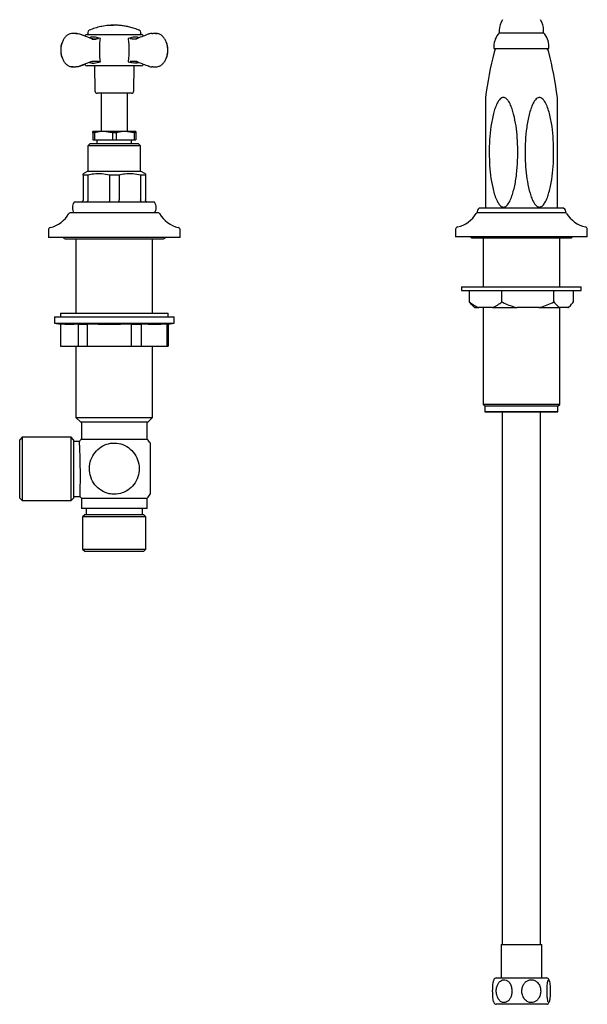
# Model space of a CAD drawing. Units: millimetres. Extents: x 418 to 1590, y 742 to 1470.
# Drawn here: x 1008 to 1245, y 742 to 1153 of the extents above; entities that cross this region are included whole.
import ezdxf

# ---------------------------------------------------------------- set-up
doc = ezdxf.new("R2010")
doc.units = ezdxf.units.MM

msp = doc.modelspace()

# ---------------------------------------------------------------- linework, layer by layer
at = {"color": 7, "linetype": 'Continuous', "lineweight": 25}
for p, q in [((1045.36, 1151), (1045.36, 1151)), ((1030.07, 1147.65), (1029.53, 1147.63)), ((1031.71, 1147.66), (1031.28, 1147.61)), ((1032.88, 1147.42), (1037.63, 1145.62)), ((1035.31, 1146.5), (1033.02, 1147.37)), ((1036.09, 1147.18), (1038.59, 1147.18)), ((1036.29, 1148.03), (1036.29, 1147.18)), ((1038.59, 1147.18), (1040.31, 1147.18)), ((1040.31, 1147.18), (1058.69, 1147.18)), ((1058.49, 1147.18), (1058.49, 1148.03)), ((1059.62, 1146.56), (1059.49, 1146.75)), ((1063.07, 1147.66), (1063.5, 1147.61)), ((1064.6, 1147.66), (1065.2, 1147.59)), ((1208.14, 1148.98), (1208.14, 1147.88)), ((1208.14, 1147.88), (1221.66, 1147.88)), ((1221.66, 1147.88), (1226.64, 1147.88)), ((1226.64, 1147.88), (1226.64, 1148.98)), ((1037.65, 1146.04), (1037.01, 1145.86)), ((1039.66, 1145.18), (1038.12, 1145.18)), ((1038.39, 1145.44), (1038.15, 1145.46)), ((1041.61, 1145.56), (1039.49, 1146.04)), ((1055.3, 1146.04), (1053.17, 1145.56)), ((1056.39, 1145.44), (1056.64, 1145.46)), ((1057.77, 1145.86), (1057.14, 1146.04)), ((1205.89, 1142.32), (1205.89, 1141.38)), ((1205.89, 1141.38), (1222.7, 1141.38)), ((1222.7, 1141.38), (1228.89, 1141.38)), ((1228.89, 1141.38), (1228.89, 1142.32)), ((1037.63, 1135.74), (1032.88, 1133.95)), ((1033.02, 1133.99), (1035.21, 1134.82)), ((1038.61, 1134.18), (1036.12, 1134.18)), ((1037.01, 1135.5), (1037.65, 1135.32)), ((1038.14, 1135.9), (1038.39, 1135.93)), ((1040.32, 1134.18), (1038.61, 1134.18)), ((1039.09, 1134.18), (1039.28, 1123.66)), ((1039.49, 1135.32), (1041.61, 1135.81)), ((1058.67, 1134.18), (1040.32, 1134.18)), ((1053.17, 1135.81), (1055.3, 1135.32)), ((1055.51, 1123.66), (1055.69, 1134.18)), ((1057.14, 1135.32), (1057.77, 1135.5)), ((1030.18, 1133.7), (1029.58, 1133.77)), ((1063.51, 1133.75), (1063.07, 1133.7)), ((1054.51, 1122.68), (1040.28, 1122.68)), ((1041.94, 1122.68), (1041.94, 1106.73)), ((1052.84, 1106.73), (1052.84, 1122.68)), ((1042.89, 1106.73), (1038.39, 1106.73)), ((1039.12, 1106.15), (1038.39, 1106.15)), ((1038.39, 1106.15), (1038.39, 1103.23)), ((1039.12, 1106.15), (1039.12, 1103.23)), ((1046.67, 1106.15), (1042.89, 1106.73)), ((1051.89, 1106.73), (1042.89, 1106.73)), ((1046.67, 1106.15), (1046.67, 1103.23)), ((1048.12, 1106.15), (1046.67, 1106.15)), ((1048.12, 1106.15), (1048.12, 1103.23)), ((1055.67, 1106.15), (1051.89, 1106.73)), ((1056.39, 1106.73), (1051.89, 1106.73)), ((1055.67, 1106.15), (1055.67, 1103.23)), ((1056.39, 1106.15), (1055.67, 1106.15)), ((1056.39, 1106.15), (1056.39, 1103.23)), ((1037.39, 1101.73), (1036.39, 1100.73)), ((1037.39, 1101.73), (1057.39, 1101.73)), ((1038.39, 1103.23), (1039.12, 1103.23)), ((1039.12, 1103.23), (1046.67, 1103.23)), ((1040.14, 1103.23), (1040.14, 1101.73)), ((1046.67, 1103.23), (1048.12, 1103.23)), ((1048.12, 1103.23), (1055.67, 1103.23)), ((1054.64, 1101.73), (1054.64, 1103.23)), ((1055.67, 1103.23), (1056.39, 1103.23)), ((1058.39, 1100.73), (1057.39, 1101.73)), ((1036.39, 1100.73), (1036.39, 1090.23)), ((1058.39, 1100.73), (1036.39, 1100.73)), ((1058.39, 1090.23), (1058.39, 1100.73)), ((1036.39, 1090.23), (1034.39, 1089.08)), ((1036.39, 1090.23), (1058.39, 1090.23)), ((1060.39, 1089.08), (1058.39, 1090.23)), ((1036.39, 1088.5), (1034.39, 1088.5)), ((1034.39, 1088.5), (1034.39, 1078.23)), ((1036.39, 1088.5), (1036.39, 1078.23)), ((1049.39, 1088.5), (1045.39, 1088.5)), ((1045.39, 1088.5), (1045.39, 1078.23)), ((1049.39, 1088.5), (1049.39, 1078.23)), ((1060.39, 1088.5), (1058.39, 1088.5)), ((1058.39, 1088.5), (1058.39, 1078.23)), ((1060.39, 1088.5), (1060.39, 1078.23)), ((1064.2, 1077.23), (1030.59, 1077.23)), ((1065.89, 1072.73), (1028.89, 1072.73)), ((1198.89, 1073.28), (1198.89, 1072.78)), ((1235.89, 1072.78), (1198.89, 1072.78)), ((1234.39, 1074.78), (1200.39, 1074.78)), ((1202.39, 1075.19), (1202.45, 1074.78)), ((1232.34, 1074.78), (1232.39, 1075.19)), ((1235.89, 1072.78), (1235.89, 1073.28)), ((1019.89, 1065.62), (1019.89, 1062.42)), ((1074.89, 1062.42), (1074.89, 1065.62)), ((1189.89, 1065.91), (1189.89, 1062.78)), ((1244.89, 1062.78), (1244.89, 1065.91)), ((1074.89, 1062.42), (1019.89, 1062.42)), ((1027.14, 1061.92), (1067.64, 1061.92)), ((1031.39, 1061.92), (1031.39, 1030.88)), ((1063.39, 1030.88), (1063.39, 1061.92)), ((1244.89, 1062.78), (1189.89, 1062.78)), ((1197.14, 1062.28), (1237.64, 1062.28)), ((1201.39, 1062.28), (1201.39, 1041.91)), ((1233.39, 1041.91), (1233.39, 1062.28)), ((1192.39, 1041.91), (1192.39, 1040.41)), ((1192.39, 1041.91), (1241.93, 1041.91)), ((1192.39, 1040.41), (1241.93, 1040.41)), ((1195.67, 1035.61), (1195.67, 1040.41)), ((1209.2, 1035.61), (1209.2, 1040.41)), ((1230.93, 1035.61), (1230.93, 1040.41)), ((1239.11, 1035.61), (1239.11, 1040.41)), ((1241.93, 1041.91), (1242.39, 1041.91)), ((1241.93, 1040.41), (1242.39, 1040.41)), ((1242.39, 1040.41), (1242.39, 1041.91)), ((1196.9, 1034.17), (1197.85, 1033.21)), ((1197.85, 1033.21), (1199.63, 1033.21)), ((1205.25, 1033.21), (1199.63, 1033.21)), ((1201.39, 1033.21), (1201.39, 992.78)), ((1205.25, 1033.21), (1215.55, 1033.21)), ((1224.58, 1033.21), (1215.55, 1033.21)), ((1224.58, 1033.21), (1233.32, 1033.21)), ((1236.72, 1033.21), (1233.32, 1033.21)), ((1233.39, 992.78), (1233.39, 1033.21)), ((1236.72, 1033.21), (1236.93, 1033.21)), ((1236.93, 1033.21), (1237.89, 1034.17)), ((1022.39, 1029.38), (1022.39, 1026.69)), ((1022.39, 1029.38), (1032.76, 1029.38)), ((1024.89, 1030.88), (1024.89, 1029.38)), ((1024.89, 1030.88), (1069.89, 1030.88)), ((1032.76, 1029.38), (1072.39, 1029.38)), ((1069.89, 1029.38), (1069.89, 1030.88)), ((1072.39, 1026.69), (1072.39, 1029.38)), ((1022.39, 1026.69), (1024.92, 1026.38)), ((1022.39, 1026.69), (1032.76, 1026.69)), ((1024.89, 1026.38), (1024.89, 1017.18)), ((1032.49, 1026.38), (1036.08, 1026.38)), ((1032.49, 1017.18), (1032.49, 1026.38)), ((1032.76, 1026.69), (1072.39, 1026.69)), ((1036.08, 1026.38), (1036.08, 1017.18)), ((1054.54, 1026.38), (1058.58, 1026.38)), ((1054.54, 1017.18), (1054.54, 1026.38)), ((1058.58, 1026.38), (1058.58, 1017.18)), ((1069.44, 1026.38), (1069.89, 1026.38)), ((1069.44, 1017.18), (1069.44, 1026.38)), ((1069.89, 1026.38), (1072.39, 1026.69)), ((1069.89, 1026.38), (1069.89, 1017.18)), ((1024.89, 1017.18), (1032.49, 1017.18)), ((1031.39, 1017.18), (1031.39, 987.38)), ((1032.49, 1017.18), (1036.08, 1017.18)), ((1036.08, 1017.18), (1054.54, 1017.18)), ((1054.54, 1017.18), (1058.58, 1017.18)), ((1058.58, 1017.18), (1069.44, 1017.18)), ((1063.39, 987.38), (1063.39, 1017.18)), ((1069.44, 1017.18), (1069.89, 1017.18)), ((1201.39, 992.78), (1202.14, 992.03)), ((1233.39, 992.78), (1201.39, 992.78)), ((1202.14, 992.03), (1202.14, 989.78)), ((1232.64, 992.03), (1202.14, 992.03)), ((1232.64, 992.03), (1233.39, 992.78)), ((1232.64, 989.78), (1232.64, 992.03)), ((1031.39, 987.38), (1033.39, 985.38)), ((1031.39, 987.38), (1047.39, 987.38)), ((1047.39, 987.38), (1063.39, 987.38)), ((1061.39, 985.38), (1063.39, 987.38)), ((1232.64, 989.78), (1202.14, 989.78)), ((1202.39, 989.76), (1232.39, 989.76)), ((1209.39, 989.76), (1209.39, 767.47)), ((1225.39, 767.47), (1225.39, 989.76)), ((1047.39, 985.38), (1033.39, 985.38)), ((1033.64, 985.38), (1033.64, 978.38)), ((1061.39, 985.38), (1047.39, 985.38)), ((1061.14, 978.38), (1061.14, 985.38)), ((1008.89, 979.1), (1007.89, 978.1)), ((1007.89, 965.88), (1007.89, 978.1)), ((1029.39, 979.1), (1008.89, 979.1)), ((1008.89, 979.1), (1008.89, 965.88)), ((1030.39, 978.1), (1029.39, 979.1)), ((1029.39, 965.88), (1029.39, 979.1)), ((1030.39, 978.1), (1030.39, 965.88)), ((1033.64, 978.38), (1061.14, 978.38)), ((1032.86, 977.38), (1030.39, 977.38)), ((1062.39, 976.59), (1062.39, 955.34)), ((1007.89, 953.66), (1007.89, 965.88)), ((1008.89, 965.88), (1008.89, 952.66)), ((1029.39, 952.66), (1029.39, 965.88)), ((1030.39, 965.88), (1030.39, 953.66)), ((1007.89, 953.66), (1008.89, 952.66)), ((1029.39, 952.66), (1030.39, 953.66)), ((1030.39, 954.38), (1033.09, 954.38)), ((1033.64, 953.68), (1033.64, 949.38)), ((1033.64, 953.68), (1061.14, 953.68)), ((1061.14, 949.38), (1061.14, 953.68)), ((1008.89, 952.66), (1029.39, 952.66)), ((1047.39, 949.38), (1033.64, 949.38)), ((1035.64, 949.38), (1035.64, 946.88)), ((1061.14, 949.38), (1047.39, 949.38)), ((1059.14, 946.88), (1059.14, 949.38)), ((1035.17, 946.88), (1034.17, 945.88)), ((1034.17, 945.88), (1034.17, 932.38)), ((1047.39, 945.88), (1034.17, 945.88)), ((1035.17, 946.88), (1047.39, 946.88)), ((1047.39, 946.88), (1059.61, 946.88)), ((1060.61, 945.88), (1047.39, 945.88)), ((1060.61, 945.88), (1059.61, 946.88)), ((1060.61, 932.38), (1060.61, 945.88)), ((1034.17, 932.38), (1035.17, 931.38)), ((1034.17, 932.38), (1047.39, 932.38)), ((1047.39, 931.38), (1035.17, 931.38)), ((1047.39, 932.38), (1060.61, 932.38)), ((1059.61, 931.38), (1047.39, 931.38)), ((1059.61, 931.38), (1060.61, 932.38)), ((1208.89, 767.47), (1208.89, 753.47)), ((1208.89, 767.47), (1220.43, 767.47)), ((1220.43, 767.47), (1225.89, 767.47)), ((1225.89, 753.47), (1225.89, 767.47)), ((1206.85, 753.47), (1227.93, 753.47)), ((1221.16, 742.47), (1206.85, 742.47)), ((1227.93, 742.47), (1221.16, 742.47))]:
    msp.add_line(p, q, dxfattribs=at)
for centre, radius, start, end in [((1047.39, 1124.21), 26.87, 101.2569, 101.985), ((1047.39, 1124.21), 26.87, 95.0526, 101.2569), ((1047.39, 1124.21), 26.87, 94.3351, 95.0526), ((1047.39, 1124.21), 26.87, 89.422, 94.3351), ((1045.36, 1150.88), 0.128, 86.892, 90.6874), ((1045.36, 1150.87), 0.137, 83.9971, 87.545), ((1045.36, 1150.7), 0.308, 85.189, 87.5578), ((1045.37, 1150.42), 0.581, 85.8911, 87.565), ((1045.36, 1149.8), 1.2, 86.9152, 87.9236), ((1045.38, 1149.65), 1.35, 87.0441, 88.1197), ((1045.37, 1148.31), 2.69, 87.6109, 88.2428), ((1045.41, 1148), 3, 87.9114, 88.5592), ((1045.42, 1146.29), 4.71, 88.312, 88.7757), ((1045.44, 1145.57), 5.43, 88.3247, 88.7718), ((1045.46, 1145.57), 5.43, 88.0829, 88.53), ((1045.51, 1141.11), 9.88, 88.985, 89.255), ((1045.62, 1142.24), 8.75, 89.1578, 89.5457), ((1045.63, 1140.34), 10.65, 89.034, 89.3529), ((1045.79, 1137.89), 13.1, 89.6595, 89.9371), ((1045.94, 1136.42), 14.57, 90.0127, 90.2957), ((1046.07, 1134.97), 16.02, 90.2319, 90.4741), ((1046.23, 1134.66), 16.34, 90.505, 90.7722), ((1046.44, 1131.44), 19.55, 90.8161, 91.0518), ((1046.62, 1129.94), 21.06, 91.0264, 91.2452), ((1047.08, 1122.14), 28.87, 91.4987, 91.6668), ((1047.05, 1126.92), 24.09, 91.5072, 91.7188), ((1047.15, 1129.26), 21.76, 91.6827, 91.9281), ((1047.39, 1124.21), 26.81, 91.7102, 91.8822), ((1048.01, 1114.27), 36.76, 92.0715, 92.2168), ((1047.94, 1122.02), 29.02, 92.3048, 92.4721), ((1048.01, 1122.42), 28.62, 92.3036, 92.4733), ((1048.07, 1128.06), 22.99, 92.8489, 93.0391), ((1048.16, 1127.89), 23.16, 92.8502, 93.0389), ((1048.09, 1132.7), 18.35, 93.158, 93.383), ((1048.05, 1136.22), 14.84, 93.4814, 93.7435), ((1048.15, 1137.12), 13.95, 93.8377, 94.1167), ((1048.07, 1140.3), 10.77, 94.2131, 94.5292), ((1047.99, 1142.25), 8.83, 94.2487, 94.6346), ((1047.87, 1144.68), 6.39, 94.3351, 94.83), ((1047.94, 1144.82), 6.26, 94.7727, 95.0841), ((1047.94, 1145.69), 5.39, 95.0829, 95.535), ((1047.93, 1146.31), 4.78, 95.1124, 95.5714), ((1047.8, 1148.12), 2.96, 95.0737, 95.7332), ((1047.78, 1148.74), 2.34, 95.0917, 95.8216), ((1047.75, 1149.18), 1.9, 95.5768, 96.4772), ((1047.74, 1149.45), 1.63, 95.0825, 95.979), ((1047.73, 1149.7), 1.38, 95.8975, 96.96), ((1047.72, 1150.05), 1.03, 96.0304, 97.2161), ((1047.71, 1150.06), 1.02, 95.4693, 96.662), ((1047.72, 1150.08), 1, 95.0631, 96.2782), ((1047.69, 1150.46), 0.623, 95.3469, 96.9126), ((1047.69, 1150.49), 0.591, 93.9514, 95.6009), ((1047.69, 1150.74), 0.336, 96.8484, 99.0355), ((1047.67, 1150.93), 0.149, 95.2827, 98.5698), ((1047.39, 1124.21), 26.87, 88.7088, 89.422), ((1047.67, 1151.04), 0.0353, 93.7601, 100.6885), ((1047.39, 1124.21), 26.87, 87.3267, 88.7088), ((1047.39, 1124.21), 26.87, 86.6126, 87.3267), ((1047.39, 1124.21), 26.87, 82.7223, 86.6126), ((1047.39, 1124.21), 26.87, 82.0027, 82.7223), ((1047.39, 1124.21), 26.87, 77.9812, 82.0027), ((1216.14, 1148.98), 8, 146.633, 180), ((1218.64, 1148.98), 8, 0, 33.367), ((1036.12, 1146.18), 1, 91.4932, 145.1533), ((1037.29, 1148.03), 1, 112.9814, 180), ((1047.39, 1124.21), 26.87, 101.985, 112.9814), ((1047.39, 1124.21), 26.87, 77.2495, 77.9812), ((1047.39, 1124.21), 26.87, 72.841, 77.2495), ((1047.39, 1124.21), 26.87, 68.0642, 72.841), ((1047.39, 1124.21), 26.87, 67.0186, 68.0642), ((1057.49, 1148.03), 1, 0, 67.0186), ((1058.67, 1146.18), 1, 34.8467, 88.5068), ((1213.89, 1142.32), 8, 135.9514, 180), ((1220.89, 1142.32), 8, 0, 44.0486), ((1375.89, 1098.05), 175, 166.1715, 172.4948), ((1209.85, 1138.92), 4, 142.1033, 166.1715), ((1224.94, 1138.92), 4, 13.8285, 37.8967), ((1058.89, 1098.05), 175, 7.5048, 13.8285), ((1036.12, 1135.18), 1, 214.8467, 270), ((1058.67, 1135.18), 1, 270, 325.1533), ((1040.28, 1123.68), 1, 181, 270), ((1054.51, 1123.68), 1, 270, 359), ((1033.89, 1074.98), 4, 145.7711, 214.2289), ((1060.89, 1074.98), 4, 325.7711, 34.2289), ((1017.63, 1078.72), 12.5, 283.9823, 330.0315), ((1028.89, 1072.23), 0.5, 90, 150.0315), ((1065.89, 1072.23), 0.5, 29.9685, 90), ((1077.15, 1078.72), 12.5, 209.9685, 256.0177), ((1187.89, 1079.08), 12.5, 282.8396, 328.4611), ((1198.97, 1072.28), 0.5, 90, 148.4611), ((1200.39, 1073.28), 1.5, 90, 180), ((1234.39, 1073.28), 1.5, 0, 90), ((1235.81, 1072.28), 0.5, 31.5389, 90), ((1246.89, 1079.08), 12.5, 211.5389, 257.1604), ((1020.89, 1065.62), 1, 103.9823, 180), ((1073.89, 1065.62), 1, 0, 76.0177), ((1190.89, 1065.91), 1, 102.8396, 180), ((1243.89, 1065.91), 1, 0, 77.1604), ((1027.14, 1063.42), 1.5, 221.8103, 270), ((1067.64, 1063.42), 1.5, 270, 318.1897), ((1197.14, 1063.78), 1.5, 221.8103, 270), ((1237.64, 1063.78), 1.5, 270, 318.1897), ((1202.39, 991.76), 2, 262.8192, 270), ((1232.39, 991.76), 2, 270, 277.1808), ((1048.34, 966.03), 19.2, 139.9593, 143.7855), ((1046.45, 966.03), 19.2, 33.5146, 40.0407), ((1048.34, 966.03), 19.2, 217.0811, 220.0407), ((1046.45, 966.03), 19.2, 319.9593, 326.1753), ((1220.77, 747.97), 15.63, 162.0798, 164.237), ((1206.85, 752.47), 1, 90, 162.0798), ((1227.93, 752.47), 1, 17.9202, 90), ((1214.02, 747.97), 15.62, 15.7656, 17.9202), ((1220.77, 747.97), 15.62, 195.9049, 197.9202), ((1206.85, 743.47), 1, 197.9202, 270), ((1227.93, 743.47), 1, 270, 342.0798), ((1214.02, 747.97), 15.62, 342.0798, 344.0981)]:
    msp.add_arc(centre, radius, start, end, dxfattribs=at)
for points, knots in [([(1030.18, 1147.66), (1029.8, 1147.64), (1029.05, 1147.6), (1027.96, 1147.09), (1026.97, 1146.27), (1026.15, 1145.14), (1025.53, 1143.79), (1025.13, 1142.28), (1025.08, 1141.21), (1025.05, 1140.68)], [0, 0, 0, 0, 0.142189, 0.284642, 0.427362, 0.570309, 0.713417, 0.856683, 1, 1, 1, 1]), ([(1031.33, 1147.65), (1031, 1147.66), (1030.35, 1147.67), (1029.8, 1147.64), (1029.53, 1147.63)], [0, 0, 0, 0, 0.502661, 1, 1, 1, 1]), ([(1031.33, 1147.65), (1031, 1147.66), (1030.61, 1147.67), (1030.28, 1147.66), (1030.23, 1147.65)], [0, 0, 0, 0, 0.847095, 1, 1, 1, 1]), ([(1031.27, 1147.61), (1031.42, 1147.63), (1031.94, 1147.72), (1032.45, 1147.56), (1032.81, 1147.44)], [0, 0, 0, 0, 0.287117, 1, 1, 1, 1]), ([(1033, 1147.34), (1032.98, 1147.37), (1032.92, 1147.43), (1032.85, 1147.44), (1032.81, 1147.44)], [0, 0, 0, 0, 0.512936, 1, 1, 1, 1]), ([(1033.07, 1147.32), (1033.04, 1147.35), (1032.99, 1147.4), (1032.91, 1147.41), (1032.88, 1147.42)], [0, 0, 0, 0, 0.512942, 1, 1, 1, 1]), ([(1033.01, 1147.37), (1033, 1147.37), (1032.96, 1147.41), (1032.91, 1147.41), (1032.88, 1147.42)], [0, 0, 0, 0, 0.2798335, 1, 1, 1, 1]), ([(1061.77, 1147.37), (1060.99, 1147.08), (1059.43, 1146.49), (1057.87, 1145.9), (1057.09, 1145.6)], [0, 0, 0, 0, 0.500454, 1, 1, 1, 1]), ([(1061.91, 1147.42), (1061.87, 1147.41), (1061.8, 1147.4), (1061.74, 1147.35), (1061.72, 1147.32)], [0, 0, 0, 0, 0.4870677, 1, 1, 1, 1]), ([(1063.08, 1147.66), (1062.87, 1147.65), (1062.45, 1147.61), (1062.04, 1147.47), (1061.83, 1147.4)], [0, 0, 0, 0, 0.50079, 1, 1, 1, 1]), ([(1061.97, 1147.44), (1061.94, 1147.44), (1061.89, 1147.43), (1061.85, 1147.4), (1061.84, 1147.39)], [0, 0, 0, 0, 0.729084, 1, 1, 1, 1]), ([(1065.25, 1147.63), (1064.98, 1147.64), (1064.42, 1147.67), (1063.78, 1147.66), (1063.45, 1147.65)], [0, 0, 0, 0, 0.4973386, 1, 1, 1, 1]), ([(1069.73, 1140.68), (1069.71, 1141.21), (1069.66, 1142.28), (1069.25, 1143.79), (1068.63, 1145.14), (1067.81, 1146.27), (1066.83, 1147.08), (1065.93, 1147.54), (1065.38, 1147.58), (1065.2, 1147.59)], [0, 0, 0, 0, 0.1550824, 0.3100428, 0.4648422, 0.6195216, 0.7739171, 0.9280298, 1, 1, 1, 1]), ([(1025.56, 1143.73), (1025.54, 1143.69), (1025.32, 1143.23), (1025.1, 1142.19), (1025.04, 1141.18), (1025.02, 1140.68)], [0, 0, 0, 0, 0.044415, 0.521879, 1, 1, 1, 1]), ([(1037.76, 1145.49), (1037.75, 1145.51), (1037.75, 1145.54), (1037.72, 1145.59), (1037.68, 1145.62), (1037.65, 1145.62), (1037.63, 1145.62)], [0, 0, 0, 0, 0.245461, 0.500019, 0.754581, 1, 1, 1, 1]), ([(1039.49, 1146.04), (1039.17, 1146.07), (1038.53, 1146.13), (1037.94, 1146.07), (1037.65, 1146.04)], [0, 0, 0, 0, 0.496357, 1, 1, 1, 1]), ([(1037.78, 1145.48), (1037.78, 1145.5), (1037.77, 1145.53), (1037.74, 1145.58), (1037.71, 1145.61), (1037.68, 1145.61), (1037.66, 1145.61)], [0, 0, 0, 0, 0.245469, 0.500007, 0.754527, 1, 1, 1, 1]), ([(1037.66, 1145.61), (1037.73, 1145.59), (1037.88, 1145.53), (1038.06, 1145.48), (1038.15, 1145.46)], [0, 0, 0, 0, 0.509241, 1, 1, 1, 1]), ([(1038.15, 1145.46), (1038.21, 1145.44), (1038.34, 1145.41), (1038.63, 1145.4), (1039.16, 1145.39), (1039.91, 1145.44), (1040.48, 1145.48), (1040.77, 1145.5)], [0, 0, 0, 0, 0.079541, 0.164971, 0.335735, 0.668387, 1, 1, 1, 1]), ([(1039.92, 1145.34), (1039.91, 1145.34), (1039.62, 1145.3), (1039.03, 1145.24), (1038.47, 1145.3), (1038.2, 1145.33)], [0, 0, 0, 0, 0.013153, 0.510685, 1, 1, 1, 1]), ([(1041.61, 1135.81), (1041.52, 1136.58), (1041.34, 1138.13), (1041.28, 1140.68), (1041.34, 1143.23), (1041.52, 1144.78), (1041.61, 1145.56)], [0, 0, 0, 0, 0.249544, 0.499749, 0.749749, 1, 1, 1, 1]), ([(1053.17, 1145.56), (1053.26, 1144.78), (1053.45, 1143.23), (1053.51, 1140.68), (1053.45, 1138.14), (1053.26, 1136.58), (1053.17, 1135.81)], [0, 0, 0, 0, 0.24955, 0.499759, 0.749767, 1, 1, 1, 1]), ([(1054.02, 1145.5), (1054.31, 1145.48), (1054.88, 1145.43), (1055.69, 1145.39), (1056.31, 1145.39), (1056.58, 1145.44), (1056.64, 1145.46)], [0, 0, 0, 0, 0.331714, 0.664474, 0.921037, 1, 1, 1, 1]), ([(1056.59, 1145.33), (1056.31, 1145.3), (1055.76, 1145.24), (1055.16, 1145.3), (1054.87, 1145.34), (1054.86, 1145.34)], [0, 0, 0, 0, 0.489311, 0.986839, 1, 1, 1, 1]), ([(1057.14, 1146.04), (1056.84, 1146.07), (1056.26, 1146.13), (1055.62, 1146.07), (1055.3, 1146.04)], [0, 0, 0, 0, 0.4963541, 1, 1, 1, 1]), ([(1056.64, 1145.46), (1056.63, 1145.46), (1056.61, 1145.45), (1056.6, 1145.43), (1056.59, 1145.39), (1056.59, 1145.35), (1056.59, 1145.33)], [0, 0, 0, 0, 0.244978, 0.50002, 0.755038, 1, 1, 1, 1]), ([(1056.64, 1145.46), (1056.73, 1145.48), (1056.9, 1145.53), (1057.05, 1145.59), (1057.12, 1145.61)], [0, 0, 0, 0, 0.491548, 1, 1, 1, 1]), ([(1057.12, 1145.61), (1057.11, 1145.61), (1057.08, 1145.61), (1057.04, 1145.58), (1057.01, 1145.53), (1057, 1145.5), (1057, 1145.48)], [0, 0, 0, 0, 0.245475, 0.499996, 0.754536, 1, 1, 1, 1]), ([(1057.15, 1145.62), (1057.14, 1145.62), (1057.11, 1145.62), (1057.07, 1145.59), (1057.04, 1145.54), (1057.03, 1145.51), (1057.03, 1145.49)], [0, 0, 0, 0, 0.245434, 0.499992, 0.754536, 1, 1, 1, 1]), ([(1069.77, 1140.68), (1069.74, 1141.18), (1069.68, 1142.19), (1069.46, 1143.23), (1069.25, 1143.69), (1069.23, 1143.73)], [0, 0, 0, 0, 0.477991, 0.955553, 1, 1, 1, 1]), ([(1025.05, 1140.68), (1025.03, 1140.68), (1024.98, 1140.68), (1024.95, 1140.68), (1024.96, 1140.68), (1025, 1140.68), (1025.02, 1140.68)], [0, 0, 0, 0, 0.244753, 0.500001, 0.755247, 1, 1, 1, 1]), ([(1025.02, 1140.68), (1025.04, 1140.18), (1025.1, 1139.18), (1025.32, 1138.14), (1025.54, 1137.67), (1025.56, 1137.64)], [0, 0, 0, 0, 0.478126, 0.955595, 1, 1, 1, 1]), ([(1025.05, 1140.68), (1025.08, 1140.15), (1025.13, 1139.08), (1025.53, 1137.57), (1026.15, 1136.22), (1026.97, 1135.09), (1027.96, 1134.28), (1028.85, 1133.83), (1029.41, 1133.78), (1029.58, 1133.77)], [0, 0, 0, 0, 0.155027, 0.309998, 0.464798, 0.619424, 0.773803, 0.927895, 1, 1, 1, 1]), ([(1064.6, 1133.7), (1064.98, 1133.72), (1065.74, 1133.76), (1066.83, 1134.28), (1067.81, 1135.1), (1068.63, 1136.22), (1069.25, 1137.57), (1069.66, 1139.08), (1069.71, 1140.15), (1069.73, 1140.68)], [0, 0, 0, 0, 0.14221, 0.284658, 0.427367, 0.570339, 0.713423, 0.856656, 1, 1, 1, 1]), ([(1069.23, 1137.64), (1069.25, 1137.67), (1069.46, 1138.14), (1069.68, 1139.18), (1069.74, 1140.18), (1069.77, 1140.68)], [0, 0, 0, 0, 0.044437, 0.522003, 1, 1, 1, 1]), ([(1069.73, 1140.68), (1069.76, 1140.68), (1069.81, 1140.68), (1069.84, 1140.68), (1069.83, 1140.68), (1069.79, 1140.68), (1069.77, 1140.68)], [0, 0, 0, 0, 0.244754, 0.500003, 0.755251, 1, 1, 1, 1]), ([(1037.76, 1135.87), (1037.75, 1135.86), (1037.75, 1135.82), (1037.72, 1135.78), (1037.68, 1135.75), (1037.65, 1135.74), (1037.63, 1135.74)], [0, 0, 0, 0, 0.245409, 0.500004, 0.754577, 1, 1, 1, 1]), ([(1037.65, 1135.32), (1037.94, 1135.29), (1038.53, 1135.23), (1039.17, 1135.29), (1039.49, 1135.32)], [0, 0, 0, 0, 0.496355, 1, 1, 1, 1]), ([(1038.13, 1135.9), (1038.05, 1135.88), (1037.87, 1135.83), (1037.73, 1135.77), (1037.66, 1135.75)], [0, 0, 0, 0, 0.496601, 1, 1, 1, 1]), ([(1037.78, 1135.88), (1037.78, 1135.86), (1037.77, 1135.83), (1037.74, 1135.79), (1037.71, 1135.76), (1037.68, 1135.75), (1037.66, 1135.75)], [0, 0, 0, 0, 0.245462, 0.500002, 0.754539, 1, 1, 1, 1]), ([(1038.19, 1136.02), (1038.19, 1136.01), (1038.2, 1135.97), (1038.2, 1135.94), (1038.18, 1135.91), (1038.15, 1135.9), (1038.14, 1135.9)], [0, 0, 0, 0, 0.2438281, 0.5003986, 0.7567551, 1, 1, 1, 1]), ([(1041.61, 1135.81), (1041.04, 1135.85), (1040.19, 1135.91), (1039.13, 1135.98), (1038.59, 1135.96), (1038.3, 1135.94), (1038.19, 1135.91), (1038.14, 1135.9)], [0, 0, 0, 0, 0.495658, 0.746874, 0.893245, 0.950491, 1, 1, 1, 1]), ([(1038.19, 1136.02), (1038.47, 1136.05), (1039.02, 1136.11), (1039.63, 1136.04), (1039.94, 1136.01), (1039.97, 1136)], [0, 0, 0, 0, 0.4752811, 0.9586914, 1, 1, 1, 1]), ([(1056.64, 1135.9), (1056.6, 1135.91), (1056.52, 1135.94), (1056.31, 1135.96), (1055.88, 1135.97), (1055.08, 1135.95), (1054.43, 1135.9), (1054.03, 1135.87)], [0, 0, 0, 0, 0.050011, 0.108314, 0.238126, 0.537188, 1, 1, 1, 1]), ([(1054.76, 1135.99), (1054.92, 1136), (1055.33, 1136.05), (1055.96, 1136.11), (1056.39, 1136.06), (1056.59, 1136.03)], [0, 0, 0, 0, 0.259603, 0.67351, 1, 1, 1, 1]), ([(1057.14, 1135.32), (1056.84, 1135.29), (1056.25, 1135.23), (1055.61, 1135.29), (1055.3, 1135.32)], [0, 0, 0, 0, 0.503644, 1, 1, 1, 1]), ([(1056.59, 1136.03), (1056.67, 1136.01), (1056.82, 1135.95), (1056.94, 1135.91), (1057, 1135.88)], [0, 0, 0, 0, 0.524996, 1, 1, 1, 1]), ([(1057.12, 1135.75), (1057.05, 1135.77), (1056.91, 1135.83), (1056.73, 1135.88), (1056.64, 1135.91)], [0, 0, 0, 0, 0.485859, 1, 1, 1, 1]), ([(1057.12, 1135.75), (1057.11, 1135.75), (1057.08, 1135.76), (1057.04, 1135.79), (1057.01, 1135.83), (1057, 1135.86), (1057, 1135.88)], [0, 0, 0, 0, 0.245476, 0.499999, 0.754529, 1, 1, 1, 1]), ([(1057.15, 1135.74), (1057.14, 1135.74), (1057.11, 1135.75), (1057.07, 1135.78), (1057.04, 1135.82), (1057.03, 1135.86), (1057.03, 1135.87)], [0, 0, 0, 0, 0.245419, 0.500017, 0.754575, 1, 1, 1, 1]), ([(1057.06, 1135.77), (1057.85, 1135.47), (1059.42, 1134.88), (1060.99, 1134.29), (1061.77, 1133.99)], [0, 0, 0, 0, 0.499572, 1, 1, 1, 1]), ([(1029.53, 1133.73), (1029.81, 1133.72), (1030.36, 1133.69), (1031.01, 1133.71), (1031.33, 1133.71)], [0, 0, 0, 0, 0.497329, 1, 1, 1, 1]), ([(1032.81, 1133.92), (1032.45, 1133.81), (1031.94, 1133.64), (1031.43, 1133.73), (1031.28, 1133.75)], [0, 0, 0, 0, 0.716472, 1, 1, 1, 1]), ([(1033, 1134.02), (1032.98, 1133.99), (1032.92, 1133.94), (1032.85, 1133.93), (1032.81, 1133.92)], [0, 0, 0, 0, 0.51295, 1, 1, 1, 1]), ([(1033.07, 1134.04), (1033.04, 1134.01), (1032.99, 1133.96), (1032.91, 1133.95), (1032.88, 1133.95)], [0, 0, 0, 0, 0.512938, 1, 1, 1, 1]), ([(1061.91, 1133.95), (1061.87, 1133.95), (1061.8, 1133.96), (1061.74, 1134.01), (1061.72, 1134.04)], [0, 0, 0, 0, 0.487079, 1, 1, 1, 1]), ([(1061.83, 1133.97), (1062.04, 1133.89), (1062.45, 1133.75), (1062.87, 1133.72), (1063.08, 1133.7)], [0, 0, 0, 0, 0.499138, 1, 1, 1, 1]), ([(1061.97, 1133.92), (1061.94, 1133.92), (1061.89, 1133.93), (1061.85, 1133.96), (1061.84, 1133.97)], [0, 0, 0, 0, 0.728974, 1, 1, 1, 1]), ([(1063.46, 1133.71), (1063.78, 1133.71), (1064.43, 1133.7), (1064.98, 1133.72), (1065.26, 1133.73)], [0, 0, 0, 0, 0.502666, 1, 1, 1, 1]), ([(1202.39, 1120.91), (1202.39, 1120.89), (1202.39, 1120.84), (1202.39, 1120.29), (1202.39, 1119.13), (1202.39, 1117.35), (1202.39, 1114.81), (1202.39, 1111.71), (1202.39, 1106.83), (1202.39, 1100.26), (1202.39, 1093.43), (1202.39, 1087.69), (1202.39, 1083.79), (1202.39, 1080.35), (1202.39, 1077.96), (1202.39, 1076.34), (1202.39, 1075.54), (1202.39, 1075.22), (1202.39, 1075.2), (1202.39, 1075.19)], [0, 0, 0, 0, 0.0131724, 0.0311523, 0.0620441, 0.1064582, 0.1520708, 0.2253729, 0.2987502, 0.4488647, 0.6202614, 0.7075584, 0.7948012, 0.858175, 0.9227638, 0.9498919, 0.9772382, 0.9923406, 1, 1, 1, 1]), ([(1203.94, 1097.72), (1203.96, 1099.57), (1204, 1103.28), (1204.55, 1108.81), (1205.41, 1113.19), (1206.35, 1116.42), (1207.22, 1118.52), (1208.16, 1120.04), (1209.14, 1120.77), (1209.82, 1120.97), (1210.53, 1120.83), (1211.35, 1120.29), (1212.26, 1119.08), (1213.13, 1117.28), (1214.1, 1114.27), (1215, 1110.27), (1215.61, 1105.28), (1215.87, 1100.04), (1215.86, 1094.59), (1215.44, 1088.95), (1214.69, 1084.42), (1213.85, 1080.98), (1213.04, 1078.63), (1212.16, 1076.84), (1211.22, 1075.73), (1210.51, 1075.25), (1209.8, 1075.15), (1209.13, 1075.33), (1208.3, 1075.96), (1207.32, 1077.37), (1206.4, 1079.49), (1205.43, 1082.84), (1204.58, 1087.16), (1204.04, 1092.42), (1203.97, 1095.96), (1203.94, 1097.72)], [0, 0, 0, 0, 0.055531, 0.111123, 0.166478, 0.189784, 0.21303, 0.236404, 0.244553, 0.25278, 0.26004, 0.269087, 0.284715, 0.307557, 0.330506, 0.380684, 0.431091, 0.481454, 0.537898, 0.594411, 0.650738, 0.676005, 0.701236, 0.726505, 0.736968, 0.747538, 0.754369, 0.7612, 0.770836, 0.788205, 0.814729, 0.841376, 0.894132, 0.947093, 1, 1, 1, 1]), ([(1230.84, 1097.72), (1230.81, 1095.87), (1230.74, 1092.15), (1230.15, 1086.63), (1229.23, 1082.29), (1228.24, 1079.15), (1227.41, 1077.3), (1226.53, 1076), (1225.68, 1075.35), (1224.98, 1075.14), (1224.26, 1075.27), (1223.44, 1075.82), (1222.53, 1077.02), (1221.66, 1078.81), (1220.69, 1081.8), (1219.79, 1085.79), (1219.18, 1090.76), (1218.92, 1095.98), (1218.92, 1101.42), (1219.34, 1107.03), (1220.07, 1111.56), (1220.9, 1115), (1221.7, 1117.37), (1222.58, 1119.19), (1223.52, 1120.34), (1224.25, 1120.85), (1224.98, 1120.96), (1225.64, 1120.78), (1226.47, 1120.16), (1227.45, 1118.77), (1228.36, 1116.69), (1229.36, 1113.28), (1230.24, 1108.8), (1230.78, 1103.28), (1230.82, 1099.57), (1230.84, 1097.72)], [0, 0, 0, 0, 0.055583, 0.111223, 0.16659, 0.188957, 0.211251, 0.229065, 0.237529, 0.246083, 0.253408, 0.262441, 0.278026, 0.300779, 0.323639, 0.373624, 0.423837, 0.474007, 0.530259, 0.586581, 0.642722, 0.668119, 0.693482, 0.718877, 0.72977, 0.740781, 0.747619, 0.754458, 0.764034, 0.781223, 0.807364, 0.833627, 0.888948, 0.944504, 1, 1, 1, 1]), ([(1232.39, 1075.19), (1232.39, 1075.22), (1232.39, 1075.28), (1232.39, 1075.9), (1232.39, 1077.2), (1232.39, 1079.18), (1232.39, 1082.01), (1232.39, 1085.44), (1232.39, 1090.82), (1232.39, 1097.91), (1232.39, 1105.19), (1232.39, 1111.16), (1232.39, 1114.82), (1232.39, 1117.59), (1232.39, 1119.22), (1232.39, 1120.32), (1232.39, 1120.78), (1232.39, 1120.95), (1232.39, 1120.91), (1232.39, 1120.91)], [0, 0, 0, 0, 0.014679, 0.033494, 0.066616, 0.115695, 0.166073, 0.246701, 0.327406, 0.492612, 0.671502, 0.763278, 0.854889, 0.89795, 0.941834, 0.96782, 0.985269, 0.999203, 1, 1, 1, 1]), ([(1038.39, 1106.15), (1038.39, 1106.24), (1038.39, 1106.58), (1038.39, 1106.67), (1038.39, 1106.73)], [0, 0, 0, 0, 0.242929, 1, 1, 1, 1]), ([(1042.89, 1106.73), (1042.59, 1106.72), (1041.32, 1106.7), (1040.07, 1106.39), (1039.12, 1106.15)], [0, 0, 0, 0, 0.234084, 1, 1, 1, 1]), ([(1051.89, 1106.73), (1051.59, 1106.72), (1050.32, 1106.7), (1049.07, 1106.39), (1048.12, 1106.15)], [0, 0, 0, 0, 0.234084, 1, 1, 1, 1]), ([(1056.39, 1106.73), (1056.39, 1106.67), (1056.39, 1106.58), (1056.39, 1106.24), (1056.39, 1106.15)], [0, 0, 0, 0, 0.7570709, 1, 1, 1, 1]), ([(1034.39, 1088.5), (1034.39, 1088.59), (1034.39, 1088.91), (1034.39, 1089.17), (1034.39, 1089.07), (1034.39, 1089.06)], [0, 0, 0, 0, 0.272151, 0.967846, 1, 1, 1, 1]), ([(1045.39, 1088.5), (1044.32, 1088.72), (1042.15, 1089.15), (1039.11, 1089.08), (1037.2, 1088.67), (1036.39, 1088.5)], [0, 0, 0, 0, 0.359272, 0.727446, 1, 1, 1, 1]), ([(1058.39, 1088.5), (1057.32, 1088.72), (1055.15, 1089.15), (1052.11, 1089.08), (1050.2, 1088.67), (1049.39, 1088.5)], [0, 0, 0, 0, 0.359271, 0.727445, 1, 1, 1, 1]), ([(1060.39, 1089.07), (1060.39, 1089.07), (1060.39, 1089.17), (1060.39, 1088.91), (1060.39, 1088.59), (1060.39, 1088.5)], [0, 0, 0, 0, 0.014549, 0.72784, 1, 1, 1, 1]), ([(1034.39, 1078.23), (1034.38, 1078.12), (1034.36, 1077.9), (1034.19, 1077.6), (1033.94, 1077.37), (1033.67, 1077.26), (1033.47, 1077.23), (1033.4, 1077.23), (1033.39, 1077.23)], [0, 0, 0, 0, 0.209965, 0.419885, 0.631508, 0.846739, 0.99331, 1, 1, 1, 1]), ([(1036.39, 1078.23), (1036.39, 1078.12), (1036.37, 1077.9), (1036.26, 1077.6), (1036.09, 1077.37), (1035.91, 1077.26), (1035.78, 1077.23), (1035.73, 1077.23), (1035.73, 1077.23)], [0, 0, 0, 0, 0.209966, 0.419886, 0.63151, 0.846741, 0.993312, 1, 1, 1, 1]), ([(1045.39, 1078.23), (1045.39, 1078.12), (1045.38, 1077.9), (1045.33, 1077.6), (1045.24, 1077.37), (1045.15, 1077.26), (1045.08, 1077.23), (1045.06, 1077.23), (1045.06, 1077.23)], [0, 0, 0, 0, 0.209967, 0.419885, 0.63151, 0.846742, 0.993311, 1, 1, 1, 1]), ([(1049.73, 1077.23), (1049.73, 1077.23), (1049.7, 1077.23), (1049.64, 1077.26), (1049.54, 1077.37), (1049.46, 1077.6), (1049.4, 1077.9), (1049.4, 1078.12), (1049.39, 1078.23)], [0, 0, 0, 0, 0.006689, 0.153258, 0.368488, 0.580114, 0.790034, 1, 1, 1, 1]), ([(1059.06, 1077.23), (1059.05, 1077.23), (1059, 1077.23), (1058.88, 1077.26), (1058.69, 1077.37), (1058.53, 1077.6), (1058.41, 1077.9), (1058.4, 1078.12), (1058.39, 1078.23)], [0, 0, 0, 0, 0.006688, 0.15326, 0.368488, 0.580112, 0.790034, 1, 1, 1, 1]), ([(1061.39, 1077.23), (1061.39, 1077.23), (1061.31, 1077.23), (1061.12, 1077.26), (1060.84, 1077.37), (1060.59, 1077.6), (1060.42, 1077.9), (1060.4, 1078.12), (1060.39, 1078.23)], [0, 0, 0, 0, 0.0066853, 0.1532574, 0.3684893, 0.5801139, 0.7900342, 1, 1, 1, 1]), ([(1195.67, 1035.61), (1196.24, 1035.18), (1197.39, 1034.29), (1198.73, 1033.57), (1199.49, 1033.27), (1199.63, 1033.21)], [0, 0, 0, 0, 0.448519, 0.901315, 1, 1, 1, 1]), ([(1196.91, 1034.18), (1196.86, 1034.22), (1196.43, 1034.57), (1196.03, 1035.13), (1195.67, 1035.61)], [0, 0, 0, 0, 0.112816, 1, 1, 1, 1]), ([(1205.25, 1033.21), (1205.97, 1033.54), (1207.33, 1034.16), (1208.61, 1035.15), (1209.2, 1035.61)], [0, 0, 0, 0, 0.5312007, 1, 1, 1, 1]), ([(1209.2, 1035.61), (1209.53, 1035.45), (1210.71, 1034.87), (1212.8, 1033.97), (1214.63, 1033.47), (1215.55, 1033.21)], [0, 0, 0, 0, 0.1619018, 0.578918, 1, 1, 1, 1]), ([(1224.58, 1033.21), (1224.81, 1033.27), (1226.02, 1033.57), (1228.17, 1034.3), (1230, 1035.17), (1230.93, 1035.61)], [0, 0, 0, 0, 0.1047554, 0.5498576, 1, 1, 1, 1]), ([(1230.93, 1035.61), (1231.27, 1035.18), (1231.97, 1034.29), (1232.78, 1033.57), (1233.24, 1033.27), (1233.32, 1033.21)], [0, 0, 0, 0, 0.44852, 0.901317, 1, 1, 1, 1]), ([(1236.72, 1033.21), (1237.16, 1033.54), (1237.98, 1034.16), (1238.75, 1035.15), (1239.11, 1035.61)], [0, 0, 0, 0, 0.5312, 1, 1, 1, 1]), ([(1032.49, 1026.38), (1031.22, 1026.26), (1028.69, 1026.01), (1026.16, 1026.26), (1024.89, 1026.38)], [0, 0, 0, 0, 0.49933, 1, 1, 1, 1]), ([(1054.54, 1026.38), (1051.46, 1026.26), (1045.31, 1026.01), (1039.16, 1026.26), (1036.08, 1026.38)], [0, 0, 0, 0, 0.49933, 1, 1, 1, 1]), ([(1069.44, 1026.38), (1067.67, 1026.26), (1064.13, 1026.03), (1060.51, 1026.22), (1058.66, 1026.37), (1058.58, 1026.38)], [0, 0, 0, 0, 0.488845, 0.978949, 1, 1, 1, 1]), ([(1033.18, 957.77), (1033.2, 958.78), (1033.24, 960.79), (1033.24, 964.62), (1033.19, 968.53), (1033.1, 972.17), (1032.98, 975.07), (1032.88, 977.01), (1032.86, 977.25), (1032.86, 977.37)], [0, 0, 0, 0, 0.1433468, 0.2866962, 0.4299863, 0.5732917, 0.7167112, 0.8602154, 1, 1, 1, 1]), ([(1047.39, 955.34), (1048.53, 955.46), (1050.81, 955.68), (1053.86, 957.45), (1056.24, 960.05), (1057.67, 963.39), (1057.95, 967.06), (1056.99, 970.66), (1054.89, 973.73), (1051.92, 975.88), (1048.48, 976.86), (1044.99, 976.63), (1041.8, 975.26), (1039.19, 972.9), (1037.44, 969.77), (1036.79, 966.15), (1037.37, 962.48), (1039.14, 959.2), (1041.87, 956.75), (1044.8, 955.51), (1046.69, 955.39), (1047.39, 955.34)], [0, 0, 0, 0, 0.051695, 0.10336, 0.155945, 0.210015, 0.26519, 0.320857, 0.37636, 0.431019, 0.48424, 0.536, 0.587285, 0.639435, 0.693063, 0.747957, 0.803541, 0.859166, 0.914159, 0.967869, 1, 1, 1, 1]), ([(1033.09, 954.52), (1033.09, 954.53), (1033.09, 954.55), (1033.14, 955.85), (1033.17, 957.23), (1033.18, 957.77)], [0, 0, 0, 0, 0.301418, 0.729051, 1, 1, 1, 1]), ([(1205.75, 743.69), (1205.74, 743.71), (1205.67, 743.89), (1205.55, 744.62), (1205.43, 745.84), (1205.36, 747.43), (1205.38, 749.19), (1205.49, 750.81), (1205.62, 751.89), (1205.73, 752.16), (1205.75, 752.21)], [0, 0, 0, 0, 0.017544, 0.145466, 0.286978, 0.444984, 0.616565, 0.792481, 0.959619, 1, 1, 1, 1]), ([(1213.42, 747.97), (1213.38, 748.55), (1213.3, 749.71), (1212.63, 751.25), (1211.66, 752.33), (1210.55, 752.81), (1209.49, 752.73), (1208.56, 752.23), (1207.76, 751.35), (1207.15, 750.09), (1206.82, 748.51), (1206.9, 746.76), (1207.43, 745.1), (1208.34, 743.85), (1209.44, 743.21), (1210.53, 743.14), (1211.5, 743.54), (1212.34, 744.32), (1213, 745.47), (1213.37, 746.76), (1213.41, 747.63), (1213.42, 747.97)], [0, 0, 0, 0, 0.061437, 0.122987, 0.182022, 0.233847, 0.279787, 0.324029, 0.370547, 0.422008, 0.479466, 0.541861, 0.605833, 0.666612, 0.720473, 0.767646, 0.811911, 0.85749, 0.907434, 0.963277, 1, 1, 1, 1]), ([(1225.44, 747.97), (1225.39, 748.55), (1225.29, 749.71), (1224.49, 751.25), (1223.33, 752.33), (1221.99, 752.81), (1220.72, 752.73), (1219.59, 752.23), (1218.63, 751.35), (1217.89, 750.09), (1217.5, 748.51), (1217.59, 746.76), (1218.23, 745.1), (1219.33, 743.85), (1220.66, 743.21), (1221.96, 743.14), (1223.13, 743.54), (1224.14, 744.32), (1224.94, 745.47), (1225.38, 746.76), (1225.43, 747.63), (1225.44, 747.97)], [0, 0, 0, 0, 0.061437, 0.122987, 0.182023, 0.233848, 0.279787, 0.324029, 0.370547, 0.422008, 0.479466, 0.541861, 0.605832, 0.666612, 0.720473, 0.767646, 0.81191, 0.85749, 0.907434, 0.963277, 1, 1, 1, 1]), ([(1228.08, 747.97), (1228.09, 747.39), (1228.11, 746.23), (1228.25, 744.7), (1228.44, 743.61), (1228.67, 743.14), (1228.88, 743.21), (1229.07, 743.71), (1229.23, 744.6), (1229.36, 745.85), (1229.42, 747.43), (1229.41, 749.18), (1229.3, 750.84), (1229.11, 752.09), (1228.89, 752.74), (1228.67, 752.8), (1228.48, 752.4), (1228.31, 751.62), (1228.17, 750.47), (1228.1, 749.19), (1228.09, 748.32), (1228.08, 747.97)], [0, 0, 0, 0, 0.061437, 0.122988, 0.182023, 0.233847, 0.279787, 0.324029, 0.370547, 0.422008, 0.479466, 0.541861, 0.605832, 0.666612, 0.720473, 0.767646, 0.81191, 0.85749, 0.907434, 0.963277, 1, 1, 1, 1])]:
    msp.add_open_spline(points, degree=3, knots=knots, dxfattribs=at)

doc.saveas('drawing.dxf')
